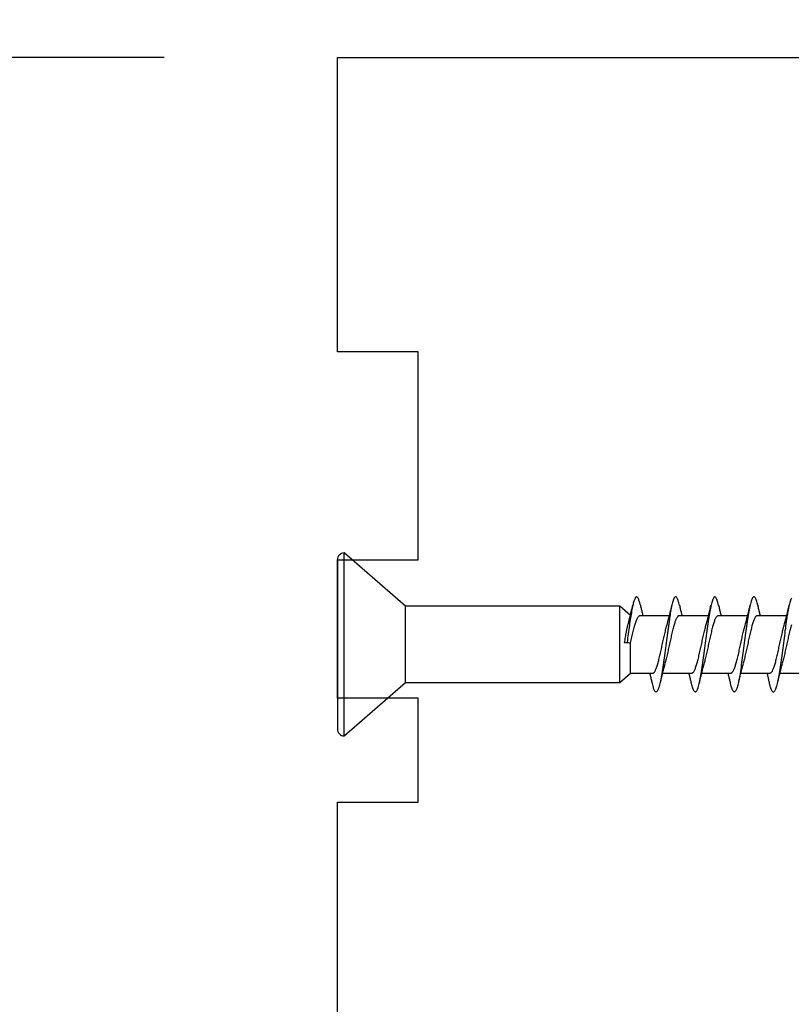
# Model space of a CAD drawing. Extents: x 3441 to 12517, y -874 to 5645.
# Drawn here: x 4820 to 4853, y 2023 to 2065 of the extents above; entities that cross this region are included whole.
import ezdxf

# ---------------------------------------------------------------- set-up
doc = ezdxf.new("R2010")
doc.units = 0
doc.header["$LTSCALE"] = 250
doc.header["$MEASUREMENT"] = 0
doc.header["$PDMODE"] = 3
doc.header["$PDSIZE"] = -2
doc.layers.get('DEFPOINTS').update_dxf_attribs({"color": 2, "linetype": 'CONTINUOUS'})
doc.layers.add('2', color=2, linetype='CONTINUOUS', lineweight=25)
doc.layers.add('Visible (ANSI)', color=7, linetype='CONTINUOUS', lineweight=25)
doc.styles.add('ROMANS', font='romans')
doc.dimstyles.new('LWDEC$0', dxfattribs={"dimscale": 0.125, "dimtxt": 2.5, "dimasz": 1, "dimexe": 1.25, "dimexo": 3, "dimgap": 2, "dimtad": 1, "dimtoh": 1, "dimdec": 4, "dimzin": 11, "dimdsep": 46, "dimlunit": 5, "dimtxsty": 'ROMANS', "dimcen": 0, "dimdle": 1.5, "dimazin": 0, "dimtfac": 1, "dimtdec": 4, "dimtix": 1, "dimtmove": 0, "dimatfit": 3, "dimfxl": 0, "dimfrac": 2, "dimtzin": 0, "dimarcsym": 0})

# ---------------------------------------------------------------- blocks, each defined once
blk = doc.blocks.new('Flat Head 8x2')
at = {"layer": 'Visible (ANSI)', "color": 1}
blk.add_lwpolyline([(15896.566, 14212.484), (15896.107, 14212.884), (15886.826, 14212.884), (15884.174, 14215.189, 0.414214), (15883.875, 14214.889), (15883.875, 14207.564, 0.414214), (15884.174, 14207.264), (15886.826, 14209.569), (15896.107, 14209.569), (15896.575, 14209.975), (15897.528, 14209.975)], format="xyb", dxfattribs=at)
for points in [[(15884.174, 14207.264), (15884.174, 14215.189)], [(15896.998, 14212.919), (15896.985, 14212.971), (15896.973, 14213.02), (15896.961, 14213.064), (15896.949, 14213.105), (15896.936, 14213.141), (15896.924, 14213.173), (15896.912, 14213.201), (15896.9, 14213.225), (15896.887, 14213.245), (15896.875, 14213.26), (15896.863, 14213.271), (15896.851, 14213.279), (15896.838, 14213.282), (15896.826, 14213.281), (15896.814, 14213.276), (15896.802, 14213.267), (15896.789, 14213.254), (15896.777, 14213.237), (15896.765, 14213.216), (15896.753, 14213.191), (15896.741, 14213.162), (15896.728, 14213.13), (15896.716, 14213.093), (15896.704, 14213.053), (15896.692, 14213.008), (15896.679, 14212.96), (15896.667, 14212.908), (15896.655, 14212.852), (15896.643, 14212.793), (15896.63, 14212.73), (15896.618, 14212.664), (15896.606, 14212.595), (15896.594, 14212.524), (15896.581, 14212.449), (15896.569, 14212.372), (15896.557, 14212.293), (15896.545, 14212.212), (15896.532, 14212.129), (15896.52, 14212.043), (15896.508, 14211.957), (15896.496, 14211.869), (15896.483, 14211.779), (15896.471, 14211.688), (15896.459, 14211.597), (15896.447, 14211.504), (15896.434, 14211.411), (15896.422, 14211.318)], [(15898.691, 14212.914), (15898.677, 14212.972), (15898.663, 14213.026), (15898.648, 14213.076), (15898.634, 14213.12), (15898.62, 14213.16), (15898.606, 14213.194), (15898.592, 14213.224), (15898.578, 14213.248), (15898.564, 14213.266), (15898.549, 14213.279), (15898.535, 14213.287), (15898.521, 14213.288), (15898.507, 14213.284), (15898.493, 14213.273), (15898.479, 14213.257), (15898.464, 14213.235), (15898.45, 14213.206), (15898.436, 14213.172), (15898.422, 14213.133), (15898.408, 14213.088), (15898.394, 14213.038), (15898.38, 14212.984), (15898.365, 14212.924), (15898.351, 14212.861), (15898.337, 14212.792), (15898.323, 14212.72), (15898.309, 14212.644), (15898.295, 14212.564), (15898.281, 14212.481), (15898.266, 14212.394), (15898.252, 14212.304), (15898.238, 14212.211), (15898.224, 14212.116), (15898.21, 14212.017), (15898.196, 14211.917), (15898.181, 14211.814), (15898.167, 14211.71), (15898.153, 14211.604), (15898.139, 14211.497), (15898.125, 14211.389), (15898.111, 14211.281), (15898.097, 14211.173), (15898.082, 14211.066), (15898.068, 14210.958), (15898.054, 14210.851), (15898.04, 14210.746), (15898.026, 14210.641), (15898.012, 14210.538), (15897.997, 14210.437), (15897.983, 14210.338), (15897.969, 14210.241), (15897.955, 14210.147), (15897.941, 14210.056), (15897.927, 14209.968), (15897.913, 14209.884), (15897.898, 14209.803), (15897.884, 14209.726), (15897.87, 14209.654), (15897.856, 14209.586), (15897.842, 14209.524), (15897.828, 14209.466), (15897.814, 14209.413), (15897.799, 14209.365), (15897.785, 14209.323), (15897.771, 14209.285), (15897.757, 14209.253), (15897.743, 14209.226), (15897.729, 14209.204), (15897.714, 14209.187), (15897.7, 14209.176), (15897.686, 14209.171), (15897.672, 14209.17), (15897.658, 14209.175), (15897.644, 14209.186), (15897.63, 14209.202), (15897.615, 14209.224), (15897.601, 14209.252), (15897.587, 14209.285), (15897.573, 14209.324), (15897.559, 14209.369), (15897.545, 14209.419), (15897.53, 14209.475), (15897.516, 14209.535)], [(15900.384, 14212.917), (15900.37, 14212.977), (15900.356, 14213.033), (15900.342, 14213.083), (15900.328, 14213.128), (15900.313, 14213.168), (15900.299, 14213.202), (15900.285, 14213.23), (15900.271, 14213.252), (15900.257, 14213.268), (15900.243, 14213.279), (15900.229, 14213.284), (15900.214, 14213.283), (15900.2, 14213.277), (15900.186, 14213.266), (15900.172, 14213.249), (15900.158, 14213.227), (15900.144, 14213.199), (15900.13, 14213.166), (15900.115, 14213.129), (15900.101, 14213.086), (15900.087, 14213.038), (15900.073, 14212.985), (15900.059, 14212.928), (15900.045, 14212.865), (15900.03, 14212.798), (15900.016, 14212.727), (15900.002, 14212.65), (15899.988, 14212.57), (15899.974, 14212.486), (15899.96, 14212.398), (15899.946, 14212.307), (15899.931, 14212.213), (15899.917, 14212.116), (15899.903, 14212.017), (15899.889, 14211.915), (15899.875, 14211.812), (15899.861, 14211.708), (15899.846, 14211.602), (15899.832, 14211.495), (15899.818, 14211.387), (15899.804, 14211.279), (15899.79, 14211.171), (15899.776, 14211.063), (15899.762, 14210.956), (15899.747, 14210.849), (15899.733, 14210.743), (15899.719, 14210.639), (15899.705, 14210.536), (15899.691, 14210.435), (15899.677, 14210.336), (15899.663, 14210.24), (15899.648, 14210.147), (15899.634, 14210.057), (15899.62, 14209.971), (15899.606, 14209.888), (15899.592, 14209.808), (15899.578, 14209.732), (15899.563, 14209.66), (15899.549, 14209.593), (15899.535, 14209.529), (15899.521, 14209.47), (15899.507, 14209.416), (15899.493, 14209.366), (15899.479, 14209.322), (15899.464, 14209.282), (15899.45, 14209.248), (15899.436, 14209.219), (15899.422, 14209.196), (15899.408, 14209.179), (15899.394, 14209.168), (15899.379, 14209.163), (15899.365, 14209.165), (15899.351, 14209.172), (15899.337, 14209.185), (15899.323, 14209.203), (15899.309, 14209.227), (15899.295, 14209.257), (15899.28, 14209.292), (15899.266, 14209.331), (15899.252, 14209.376), (15899.238, 14209.426), (15899.224, 14209.48), (15899.21, 14209.539)], [(15902.078, 14212.917), (15902.063, 14212.975), (15902.049, 14213.029), (15902.035, 14213.078), (15902.021, 14213.121), (15902.007, 14213.16), (15901.993, 14213.194), (15901.979, 14213.223), (15901.964, 14213.246), (15901.95, 14213.264), (15901.936, 14213.277), (15901.922, 14213.284), (15901.908, 14213.285), (15901.894, 14213.281), (15901.879, 14213.272), (15901.865, 14213.256), (15901.851, 14213.235), (15901.837, 14213.207), (15901.823, 14213.174), (15901.809, 14213.135), (15901.795, 14213.091), (15901.78, 14213.041), (15901.766, 14212.986), (15901.752, 14212.927), (15901.738, 14212.863), (15901.724, 14212.794), (15901.71, 14212.721), (15901.695, 14212.645), (15901.681, 14212.564), (15901.667, 14212.481), (15901.653, 14212.393), (15901.639, 14212.303), (15901.625, 14212.21), (15901.611, 14212.114), (15901.596, 14212.016), (15901.582, 14211.916), (15901.568, 14211.813), (15901.554, 14211.709), (15901.54, 14211.604), (15901.526, 14211.497), (15901.512, 14211.389), (15901.497, 14211.281), (15901.483, 14211.173), (15901.469, 14211.065), (15901.455, 14210.958), (15901.441, 14210.851), (15901.427, 14210.746), (15901.412, 14210.641), (15901.398, 14210.539), (15901.384, 14210.438), (15901.37, 14210.339), (15901.356, 14210.242), (15901.342, 14210.148), (15901.328, 14210.057), (15901.313, 14209.969), (15901.299, 14209.885), (15901.285, 14209.804), (15901.271, 14209.727), (15901.257, 14209.654), (15901.243, 14209.586), (15901.228, 14209.522), (15901.214, 14209.464), (15901.2, 14209.411), (15901.186, 14209.363), (15901.172, 14209.321), (15901.158, 14209.283), (15901.144, 14209.251), (15901.129, 14209.225), (15901.115, 14209.204), (15901.101, 14209.188), (15901.087, 14209.177), (15901.073, 14209.172), (15901.059, 14209.172), (15901.045, 14209.178), (15901.03, 14209.189), (15901.016, 14209.206), (15901.002, 14209.227), (15900.988, 14209.255), (15900.974, 14209.288), (15900.96, 14209.326), (15900.945, 14209.37), (15900.931, 14209.419), (15900.917, 14209.473), (15900.903, 14209.533)], [(15903.544, 14213.228), (15903.53, 14213.2), (15903.516, 14213.166), (15903.502, 14213.128), (15903.488, 14213.084), (15903.474, 14213.036), (15903.46, 14212.983), (15903.445, 14212.925), (15903.431, 14212.862), (15903.417, 14212.795), (15903.403, 14212.724), (15903.389, 14212.649), (15903.375, 14212.569), (15903.361, 14212.486), (15903.346, 14212.398), (15903.332, 14212.307), (15903.318, 14212.214), (15903.304, 14212.117), (15903.29, 14212.018), (15903.276, 14211.917), (15903.261, 14211.814), (15903.247, 14211.709), (15903.233, 14211.603), (15903.219, 14211.496), (15903.205, 14211.388), (15903.191, 14211.28), (15903.177, 14211.172), (15903.162, 14211.064), (15903.148, 14210.956), (15903.134, 14210.849), (15903.12, 14210.743), (15903.106, 14210.639), (15903.092, 14210.536), (15903.077, 14210.435), (15903.063, 14210.336), (15903.049, 14210.239), (15903.035, 14210.145), (15903.021, 14210.055), (15903.007, 14209.968), (15902.993, 14209.885), (15902.978, 14209.806), (15902.964, 14209.731), (15902.95, 14209.659), (15902.936, 14209.592), (15902.922, 14209.529), (15902.908, 14209.471), (15902.894, 14209.417), (15902.879, 14209.368), (15902.865, 14209.324), (15902.851, 14209.285), (15902.837, 14209.251), (15902.823, 14209.222), (15902.809, 14209.199), (15902.794, 14209.182), (15902.78, 14209.17), (15902.766, 14209.164), (15902.752, 14209.164), (15902.738, 14209.17), (15902.724, 14209.182), (15902.71, 14209.2), (15902.695, 14209.224), (15902.681, 14209.254), (15902.667, 14209.289), (15902.653, 14209.329), (15902.639, 14209.375), (15902.625, 14209.425), (15902.61, 14209.48), (15902.596, 14209.54)], [(15886.826, 14209.569), (15886.826, 14212.884)], [(15896.107, 14209.569), (15896.107, 14212.884)], [(15896.313, 14211.292), (15896.322, 14211.353), (15896.332, 14211.414), (15896.342, 14211.474), (15896.352, 14211.534), (15896.362, 14211.592), (15896.372, 14211.649), (15896.382, 14211.705), (15896.387, 14211.733), (15896.392, 14211.76), (15896.397, 14211.787), (15896.403, 14211.814), (15896.408, 14211.84), (15896.413, 14211.865), (15896.418, 14211.891), (15896.423, 14211.915), (15896.428, 14211.94), (15896.434, 14211.964), (15896.439, 14211.987), (15896.444, 14212.01), (15896.449, 14212.032), (15896.455, 14212.054), (15896.46, 14212.076), (15896.465, 14212.097), (15896.471, 14212.117), (15896.476, 14212.137), (15896.495, 14212.206), (15896.513, 14212.275), (15896.531, 14212.345), (15896.549, 14212.416), (15896.567, 14212.487), (15896.585, 14212.558), (15896.602, 14212.63), (15896.619, 14212.702), (15896.636, 14212.775), (15896.653, 14212.847), (15896.67, 14212.92)], [(15896.998, 14212.92), (15897.007, 14212.879), (15897.016, 14212.839), (15897.026, 14212.799), (15897.035, 14212.758), (15897.044, 14212.718), (15897.054, 14212.677), (15897.064, 14212.637), (15897.073, 14212.597), (15897.083, 14212.557), (15897.093, 14212.517), (15897.102, 14212.477)], [(15898.144, 14212.048), (15898.166, 14212.124), (15898.187, 14212.201), (15898.207, 14212.278), (15898.228, 14212.357), (15898.248, 14212.436), (15898.268, 14212.516), (15898.287, 14212.596), (15898.306, 14212.677), (15898.325, 14212.758), (15898.344, 14212.839), (15898.363, 14212.92)], [(15898.691, 14212.92), (15898.7, 14212.879), (15898.709, 14212.839), (15898.719, 14212.799), (15898.728, 14212.758), (15898.738, 14212.718), (15898.747, 14212.677), (15898.757, 14212.637), (15898.767, 14212.597), (15898.776, 14212.557), (15898.786, 14212.517), (15898.796, 14212.477)], [(15899.838, 14212.048), (15899.859, 14212.124), (15899.88, 14212.201), (15899.901, 14212.278), (15899.921, 14212.357), (15899.941, 14212.436), (15899.961, 14212.516), (15899.98, 14212.596), (15900, 14212.677), (15900.019, 14212.758), (15900.038, 14212.839), (15900.056, 14212.92)], [(15900.384, 14212.92), (15900.394, 14212.879), (15900.403, 14212.839), (15900.412, 14212.799), (15900.422, 14212.758), (15900.431, 14212.718), (15900.441, 14212.677), (15900.45, 14212.637), (15900.46, 14212.597), (15900.47, 14212.557), (15900.479, 14212.517), (15900.489, 14212.477)], [(15901.531, 14212.048), (15901.552, 14212.124), (15901.573, 14212.201), (15901.594, 14212.278), (15901.614, 14212.357), (15901.634, 14212.436), (15901.654, 14212.516), (15901.674, 14212.596), (15901.693, 14212.677), (15901.712, 14212.758), (15901.731, 14212.839), (15901.75, 14212.92)], [(15902.078, 14212.92), (15902.087, 14212.879), (15902.096, 14212.839), (15902.106, 14212.799), (15902.115, 14212.758), (15902.124, 14212.718), (15902.134, 14212.677), (15902.144, 14212.637), (15902.153, 14212.597), (15902.163, 14212.557), (15902.173, 14212.517), (15902.182, 14212.477)], [(15903.224, 14212.048), (15903.246, 14212.124), (15903.267, 14212.201), (15903.287, 14212.278), (15903.308, 14212.357), (15903.328, 14212.436), (15903.348, 14212.516), (15903.367, 14212.596), (15903.386, 14212.677), (15903.405, 14212.758), (15903.424, 14212.839), (15903.443, 14212.92)], [(15896.575, 14209.975), (15896.575, 14211.282), (15896.589, 14211.348), (15896.603, 14211.413), (15896.617, 14211.478), (15896.631, 14211.542), (15896.646, 14211.605), (15896.66, 14211.667), (15896.674, 14211.728), (15896.688, 14211.788), (15896.702, 14211.846), (15896.716, 14211.902), (15896.731, 14211.956), (15896.745, 14212.008), (15896.759, 14212.058), (15896.773, 14212.105), (15896.787, 14212.149), (15896.802, 14212.191), (15896.816, 14212.23), (15896.83, 14212.267), (15896.844, 14212.301), (15896.858, 14212.332), (15896.873, 14212.36), (15896.887, 14212.385), (15896.901, 14212.408), (15896.915, 14212.427), (15896.929, 14212.443), (15896.943, 14212.456), (15896.958, 14212.465), (15896.972, 14212.471), (15896.986, 14212.474)], [(15896.986, 14212.477), (15898.258, 14212.477)], [(15898.679, 14212.471), (15898.666, 14212.469), (15898.653, 14212.464), (15898.64, 14212.456), (15898.627, 14212.445), (15898.614, 14212.432), (15898.601, 14212.416), (15898.588, 14212.397), (15898.574, 14212.376), (15898.561, 14212.352), (15898.548, 14212.326), (15898.535, 14212.297), (15898.522, 14212.266), (15898.509, 14212.232), (15898.496, 14212.196), (15898.483, 14212.157), (15898.47, 14212.116), (15898.456, 14212.073), (15898.443, 14212.027), (15898.43, 14211.98), (15898.417, 14211.93), (15898.404, 14211.879), (15898.391, 14211.826), (15898.378, 14211.772), (15898.365, 14211.717), (15898.352, 14211.66), (15898.338, 14211.602), (15898.325, 14211.544), (15898.312, 14211.485), (15898.299, 14211.425), (15898.286, 14211.365), (15898.273, 14211.304), (15898.26, 14211.243), (15898.247, 14211.183), (15898.233, 14211.122), (15898.22, 14211.061), (15898.207, 14211.001), (15898.194, 14210.942), (15898.181, 14210.883), (15898.168, 14210.825), (15898.155, 14210.768), (15898.142, 14210.712), (15898.129, 14210.657), (15898.115, 14210.603), (15898.102, 14210.551), (15898.089, 14210.501), (15898.076, 14210.452), (15898.063, 14210.406)], [(15898.679, 14212.477), (15899.951, 14212.477)], [(15900.373, 14212.469), (15900.36, 14212.467), (15900.346, 14212.463), (15900.333, 14212.456), (15900.32, 14212.445), (15900.307, 14212.433), (15900.294, 14212.417), (15900.281, 14212.399), (15900.268, 14212.378), (15900.255, 14212.355), (15900.242, 14212.328), (15900.228, 14212.3), (15900.215, 14212.268), (15900.202, 14212.234), (15900.189, 14212.198), (15900.176, 14212.159), (15900.163, 14212.117), (15900.15, 14212.073), (15900.137, 14212.027), (15900.124, 14211.979), (15900.11, 14211.93), (15900.097, 14211.878), (15900.084, 14211.825), (15900.071, 14211.771), (15900.058, 14211.716), (15900.045, 14211.659), (15900.032, 14211.601), (15900.019, 14211.543), (15900.006, 14211.484), (15899.992, 14211.424), (15899.979, 14211.364), (15899.966, 14211.303), (15899.953, 14211.243), (15899.94, 14211.182), (15899.927, 14211.121), (15899.914, 14211.061), (15899.901, 14211.001), (15899.887, 14210.941), (15899.874, 14210.883), (15899.861, 14210.825), (15899.848, 14210.768), (15899.835, 14210.712), (15899.822, 14210.657), (15899.809, 14210.603), (15899.796, 14210.552), (15899.783, 14210.502), (15899.769, 14210.454), (15899.756, 14210.408)], [(15900.373, 14212.477), (15901.645, 14212.477)], [(15902.066, 14212.468), (15902.053, 14212.467), (15902.04, 14212.463), (15902.027, 14212.457), (15902.014, 14212.448), (15902, 14212.435), (15901.987, 14212.42), (15901.974, 14212.403), (15901.961, 14212.382), (15901.948, 14212.358), (15901.935, 14212.332), (15901.922, 14212.302), (15901.909, 14212.27), (15901.896, 14212.235), (15901.882, 14212.198), (15901.869, 14212.158), (15901.856, 14212.116), (15901.843, 14212.072), (15901.83, 14212.025), (15901.817, 14211.977), (15901.804, 14211.928), (15901.791, 14211.876), (15901.778, 14211.823), (15901.764, 14211.769), (15901.751, 14211.714), (15901.738, 14211.657), (15901.725, 14211.6), (15901.712, 14211.541), (15901.699, 14211.482), (15901.686, 14211.423), (15901.673, 14211.363), (15901.659, 14211.303), (15901.646, 14211.242), (15901.633, 14211.182), (15901.62, 14211.121), (15901.607, 14211.061), (15901.594, 14211.001), (15901.581, 14210.942), (15901.568, 14210.883), (15901.555, 14210.825), (15901.541, 14210.768), (15901.528, 14210.712), (15901.515, 14210.658), (15901.502, 14210.605), (15901.489, 14210.554), (15901.476, 14210.505), (15901.463, 14210.457), (15901.45, 14210.411)], [(15902.066, 14212.477), (15903.338, 14212.477)], [(15903.536, 14212.07), (15903.523, 14212.024), (15903.51, 14211.976), (15903.497, 14211.926), (15903.484, 14211.875), (15903.471, 14211.822), (15903.458, 14211.768), (15903.445, 14211.713), (15903.432, 14211.657), (15903.418, 14211.6), (15903.405, 14211.542), (15903.392, 14211.483), (15903.379, 14211.424), (15903.366, 14211.364), (15903.353, 14211.304), (15903.34, 14211.243), (15903.327, 14211.182), (15903.313, 14211.122), (15903.3, 14211.061), (15903.287, 14211.001), (15903.274, 14210.942), (15903.261, 14210.884), (15903.248, 14210.826), (15903.235, 14210.77), (15903.222, 14210.714), (15903.209, 14210.66), (15903.195, 14210.607), (15903.182, 14210.556), (15903.169, 14210.506), (15903.156, 14210.457), (15903.143, 14210.411)], [(15897.528, 14209.98), (15897.541, 14209.981), (15897.554, 14209.984), (15897.567, 14209.991), (15897.58, 14210), (15897.593, 14210.013), (15897.607, 14210.028), (15897.62, 14210.047), (15897.633, 14210.069), (15897.646, 14210.094), (15897.659, 14210.122), (15897.672, 14210.152), (15897.685, 14210.185), (15897.698, 14210.22), (15897.711, 14210.258), (15897.725, 14210.298), (15897.738, 14210.34), (15897.751, 14210.384), (15897.764, 14210.43), (15897.777, 14210.478), (15897.79, 14210.527), (15897.803, 14210.578), (15897.816, 14210.631), (15897.83, 14210.685), (15897.843, 14210.74), (15897.856, 14210.796), (15897.869, 14210.853), (15897.882, 14210.911), (15897.895, 14210.969), (15897.908, 14211.029), (15897.921, 14211.089), (15897.934, 14211.149), (15897.948, 14211.209), (15897.961, 14211.27), (15897.974, 14211.331), (15897.987, 14211.391), (15898, 14211.451), (15898.013, 14211.51), (15898.026, 14211.568), (15898.039, 14211.626), (15898.052, 14211.682), (15898.066, 14211.738), (15898.079, 14211.792), (15898.092, 14211.845), (15898.105, 14211.897), (15898.118, 14211.947), (15898.131, 14211.995), (15898.144, 14212.042)], [(15899.221, 14209.983), (15899.234, 14209.983), (15899.247, 14209.987), (15899.261, 14209.993), (15899.274, 14210.003), (15899.287, 14210.015), (15899.3, 14210.03), (15899.313, 14210.048), (15899.326, 14210.069), (15899.339, 14210.094), (15899.352, 14210.121), (15899.365, 14210.151), (15899.379, 14210.183), (15899.392, 14210.219), (15899.405, 14210.256), (15899.418, 14210.296), (15899.431, 14210.338), (15899.444, 14210.382), (15899.457, 14210.429), (15899.47, 14210.477), (15899.483, 14210.526), (15899.497, 14210.578), (15899.51, 14210.63), (15899.523, 14210.684), (15899.536, 14210.74), (15899.549, 14210.796), (15899.562, 14210.853), (15899.575, 14210.911), (15899.588, 14210.97), (15899.602, 14211.029), (15899.615, 14211.089), (15899.628, 14211.15), (15899.641, 14211.21), (15899.654, 14211.271), (15899.667, 14211.331), (15899.68, 14211.391), (15899.693, 14211.452), (15899.706, 14211.511), (15899.72, 14211.569), (15899.733, 14211.627), (15899.746, 14211.684), (15899.759, 14211.739), (15899.772, 14211.793), (15899.785, 14211.846), (15899.798, 14211.897), (15899.811, 14211.947), (15899.824, 14211.995), (15899.838, 14212.042)], [(15900.915, 14209.984), (15900.928, 14209.985), (15900.941, 14209.989), (15900.954, 14209.996), (15900.967, 14210.005), (15900.98, 14210.017), (15900.993, 14210.033), (15901.006, 14210.051), (15901.019, 14210.071), (15901.033, 14210.095), (15901.046, 14210.121), (15901.059, 14210.151), (15901.072, 14210.183), (15901.085, 14210.218), (15901.098, 14210.255), (15901.111, 14210.295), (15901.124, 14210.337), (15901.137, 14210.381), (15901.151, 14210.427), (15901.164, 14210.475), (15901.177, 14210.525), (15901.19, 14210.576), (15901.203, 14210.629), (15901.216, 14210.683), (15901.229, 14210.739), (15901.242, 14210.795), (15901.256, 14210.853), (15901.269, 14210.911), (15901.282, 14210.97), (15901.295, 14211.03), (15901.308, 14211.09), (15901.321, 14211.15), (15901.334, 14211.211), (15901.347, 14211.271), (15901.36, 14211.332), (15901.374, 14211.392), (15901.387, 14211.452), (15901.4, 14211.511), (15901.413, 14211.57), (15901.426, 14211.628), (15901.439, 14211.685), (15901.452, 14211.74), (15901.465, 14211.795), (15901.478, 14211.847), (15901.492, 14211.899), (15901.505, 14211.948), (15901.518, 14211.996), (15901.531, 14212.042)], [(15902.608, 14209.984), (15902.621, 14209.985), (15902.634, 14209.99), (15902.647, 14209.997), (15902.66, 14210.007), (15902.673, 14210.019), (15902.687, 14210.035), (15902.7, 14210.053), (15902.713, 14210.073), (15902.726, 14210.097), (15902.739, 14210.123), (15902.752, 14210.152), (15902.765, 14210.184), (15902.778, 14210.218), (15902.791, 14210.255), (15902.805, 14210.294), (15902.818, 14210.336), (15902.831, 14210.38), (15902.844, 14210.426), (15902.857, 14210.474), (15902.87, 14210.524), (15902.883, 14210.575), (15902.896, 14210.628), (15902.91, 14210.682), (15902.923, 14210.738), (15902.936, 14210.794), (15902.949, 14210.852), (15902.962, 14210.91), (15902.975, 14210.97), (15902.988, 14211.029), (15903.001, 14211.089), (15903.014, 14211.15), (15903.028, 14211.211), (15903.041, 14211.271), (15903.054, 14211.332), (15903.067, 14211.392), (15903.08, 14211.452), (15903.093, 14211.511), (15903.106, 14211.57), (15903.119, 14211.628), (15903.132, 14211.685), (15903.146, 14211.741), (15903.159, 14211.796), (15903.172, 14211.849), (15903.185, 14211.9), (15903.198, 14211.95), (15903.211, 14211.998), (15903.224, 14212.044)], [(15898.063, 14210.405), (15898.042, 14210.329), (15898.021, 14210.252), (15898, 14210.175), (15897.98, 14210.096), (15897.959, 14210.017), (15897.94, 14209.937), (15897.92, 14209.857), (15897.901, 14209.776), (15897.882, 14209.695), (15897.863, 14209.614), (15897.844, 14209.533)], [(15899.756, 14210.405), (15899.735, 14210.329), (15899.714, 14210.252), (15899.693, 14210.175), (15899.673, 14210.096), (15899.653, 14210.017), (15899.633, 14209.937), (15899.613, 14209.857), (15899.594, 14209.776), (15899.575, 14209.695), (15899.556, 14209.614), (15899.538, 14209.533)], [(15901.45, 14210.405), (15901.428, 14210.329), (15901.407, 14210.252), (15901.387, 14210.175), (15901.366, 14210.096), (15901.346, 14210.017), (15901.326, 14209.937), (15901.307, 14209.857), (15901.287, 14209.776), (15901.268, 14209.695), (15901.25, 14209.614), (15901.231, 14209.533)], [(15903.143, 14210.405), (15903.122, 14210.329), (15903.101, 14210.252), (15903.08, 14210.175), (15903.06, 14210.096), (15903.039, 14210.017), (15903.02, 14209.937), (15903, 14209.857), (15902.981, 14209.776), (15902.962, 14209.695), (15902.943, 14209.614), (15902.924, 14209.533)], [(15897.516, 14209.533), (15897.507, 14209.573), (15897.498, 14209.614), (15897.488, 14209.654), (15897.479, 14209.695), (15897.469, 14209.735), (15897.46, 14209.775), (15897.45, 14209.816), (15897.441, 14209.856), (15897.431, 14209.896), (15897.421, 14209.936), (15897.411, 14209.975)], [(15897.949, 14209.975), (15899.221, 14209.975)], [(15899.21, 14209.533), (15899.2, 14209.573), (15899.191, 14209.614), (15899.182, 14209.654), (15899.172, 14209.695), (15899.163, 14209.735), (15899.153, 14209.775), (15899.144, 14209.816), (15899.134, 14209.856), (15899.124, 14209.896), (15899.115, 14209.936), (15899.105, 14209.975)], [(15899.642, 14209.975), (15900.915, 14209.975)], [(15900.903, 14209.533), (15900.894, 14209.573), (15900.884, 14209.614), (15900.875, 14209.654), (15900.866, 14209.695), (15900.856, 14209.735), (15900.847, 14209.775), (15900.837, 14209.816), (15900.827, 14209.856), (15900.818, 14209.896), (15900.808, 14209.936), (15900.798, 14209.975)], [(15901.336, 14209.975), (15902.608, 14209.975)], [(15902.596, 14209.533), (15902.587, 14209.573), (15902.578, 14209.614), (15902.568, 14209.654), (15902.559, 14209.695), (15902.549, 14209.735), (15902.54, 14209.775), (15902.53, 14209.816), (15902.521, 14209.856), (15902.511, 14209.896), (15902.501, 14209.936), (15902.491, 14209.975)], [(15903.029, 14209.975), (15904.301, 14209.975)]]:
    blk.add_lwpolyline(points, dxfattribs=at)
blk.add_lwpolyline([(15896.313, 14211.292), (15896.422, 14211.318), (15896.575, 14211.282)], close=True, dxfattribs=at)
blk = doc.blocks.new('*D245')
at = {"layer": '2', "color": 0, "linetype": 'ByBlock', "lineweight": -2}
for p, q in [((4826.319, 2063.714), (4770.107, 2063.714)), ((4773.232, 2057.464), (4773.232, 1953.964)), ((4794.619, 1947.714), (4770.107, 1947.714))]:
    blk.add_line(p, q, dxfattribs=at)
at = {"layer": '2', "color": 0}
for points in [[(4772.19, 2057.464), (4774.274, 2057.464), (4773.232, 2063.714)], [(4772.19, 1953.964), (4774.274, 1953.964), (4773.232, 1947.714)]]:
    blk.add_solid(points, dxfattribs=at)
at = {"layer": 'DEFPOINTS', "color": 0}
for p in [(4833.819, 2063.714), (4773.232, 1947.714), (4802.119, 1947.714)]:
    blk.add_point(p, dxfattribs=at)
at = {"layer": '2', "color": 0, "insert": (4765.107, 2005.714), "char_height": 6.25, "attachment_point": 5, "rotation": 90, "style": 'ROMANS'}
blk.add_mtext('116mm', dxfattribs=at)
blk = doc.blocks.new('*D248')
at = {"layer": '2', "color": 0, "linetype": 'ByBlock', "lineweight": -2}
for p, q in [((4833.819, 2071.214), (4833.819, 2098.89)), ((4854.819, 2070.214), (4854.819, 2098.89)), ((4827.569, 2095.765), (4821.319, 2095.765)), ((4833.819, 2095.765), (4854.819, 2095.765)), ((4861.069, 2095.765), (4867.319, 2095.765))]:
    blk.add_line(p, q, dxfattribs=at)
at = {"layer": '2', "color": 0}
for points in [[(4827.569, 2096.807), (4827.569, 2094.724), (4833.819, 2095.765)], [(4861.069, 2096.807), (4861.069, 2094.724), (4854.819, 2095.765)]]:
    blk.add_solid(points, dxfattribs=at)
at = {"layer": 'DEFPOINTS', "color": 0}
for p in [(4854.819, 2095.765), (4833.819, 2063.714), (4854.819, 2062.714)]:
    blk.add_point(p, dxfattribs=at)
at = {"layer": '2', "color": 0, "insert": (4844.319, 2103.89), "char_height": 6.25, "attachment_point": 5, "style": 'ROMANS'}
blk.add_mtext('21mm', dxfattribs=at)

msp = doc.modelspace()

# ---------------------------------------------------------------- linework, layer by layer
at = {"layer": 'Visible (ANSI)'}
msp.add_lwpolyline([(4833.819, 2007.965), (4833.819, 2031.465), (4837.319, 2031.465), (4837.319, 2035.965), (4833.819, 2035.965), (4833.819, 2041.965), (4837.319, 2041.965), (4837.319, 2050.965), (4833.819, 2050.965), (4833.819, 2063.715), (4853.819, 2063.715, -0.414214), (4854.819, 2062.715), (4854.819, 2017.715)], format="xyb", dxfattribs=at)

# ---------------------------------------------------------------- block references
at = {"layer": '2', "color": 1}
msp.add_blockref('Flat Head 8x2', (-11050.056, -12172.925), dxfattribs=at)

# ---------------------------------------------------------------- dimensions: what is measured, and where the dimension line sits
at = {"layer": '2'}
for base, p2, angle, picture, middle in [((4854.819, 2095.765), (4854.819, 2062.714), 0, '*D248', (4844.319, 2103.89)), ((4773.232, 1947.714), (4802.119, 1947.714), 270, '*D245', (4765.107, 2005.714))]:
    dim = msp.add_linear_dim(base=base, p1=(4833.819, 2063.714), p2=p2, angle=angle, dimstyle='LWDEC$0', override={"dimscale": 2.5, "dimasz": 2.5, "dimdec": 0, "dimlunit": 2, "dimpost": 'mm', "dimtdec": 0, "dimarcsym": 1}, dxfattribs=at)
    dim.commit()
    dim.dimension.update_dxf_attribs({"geometry": picture, "text_midpoint": middle})

doc.saveas('drawing.dxf')
